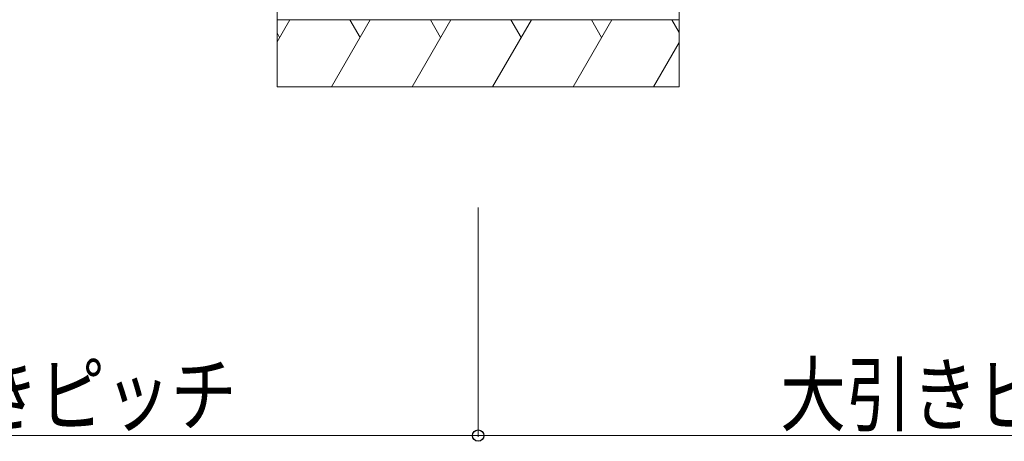
# Model space of a CAD drawing. Units: millimetres. Extents: x 0 to 8410, y 0 to 5940.
# Drawn here: x 6207 to 6941, y 1509 to 1823 of the extents above; entities that cross this region are included whole.
import ezdxf

# ---------------------------------------------------------------- set-up
doc = ezdxf.new("R2010")
doc.units = ezdxf.units.MM
doc.layers.add('YKK_D', color=6, linetype='Continuous', lineweight=13)
doc.layers.add('YSS_K', color=3, linetype='Continuous', lineweight=13)
doc.styles.add('text-b', font='extslim2.shx', dxfattribs={"width": 0.8, "bigfont": 'extfont2.shx'})

msp = doc.modelspace()

# ---------------------------------------------------------------- linework, layer by layer
at = {"layer": 'YKK_D'}
for p, q in [((6549, 1683.2), (6549, 1512.2)), ((6549, 1683.2), (6549, 1512.2)), ((5849, 1513.2), (6549, 1513.2)), ((6549, 1513.2), (7249, 1513.2))]:
    msp.add_line(p, q, dxfattribs=at)
at = {"layer": 'YKK_D', "linetype": 'ByBlock', "lineweight": -2}
msp.add_circle((6549, 1513.2), 4.25, dxfattribs=at)
msp.add_circle((6549, 1513.2), 4.25, dxfattribs=at)
at = {"layer": 'YSS_K'}
for p, q in [((6399, 1823.2), (6399, 1883.2)), ((6699, 1883.2), (6699, 1823.2)), ((6699, 1823.2), (6399, 1823.2)), ((6399, 1823.2), (6699, 1823.2)), ((6399, 1773.2), (6399, 1823.2)), ((6699, 1823.2), (6699, 1773.2)), ((6699, 1773.2), (6399, 1773.2))]:
    msp.add_line(p, q, dxfattribs=at)
at = {"layer": 'YSS_K', "linetype": 'Continuous'}
for p, q in [((6399, 1806.66), (6408.55, 1823.2)), ((6439.72, 1773.2), (6468.59, 1823.2)), ((6453.37, 1823.2), (6460.98, 1810.02)), ((6499.77, 1773.2), (6528.64, 1823.2)), ((6513.41, 1823.2), (6521.03, 1810.02)), ((6559.81, 1773.2), (6588.68, 1823.2)), ((6573.46, 1823.2), (6581.07, 1810.02)), ((6619.86, 1773.2), (6648.72, 1823.2)), ((6633.5, 1823.2), (6641.11, 1810.02)), ((6693.55, 1823.2), (6699, 1813.75)), ((6399, 1813.37), (6400.94, 1810.02)), ((6679.9, 1773.2), (6699, 1806.28))]:
    msp.add_line(p, q, dxfattribs=at)

# ---------------------------------------------------------------- texts
at = {"layer": 'YKK_D', "style": 'text-b', "width": 0.8}
for p in [(6074.2, 1521.2), (6774.2, 1521.2)]:
    msp.add_text('大引きピッチ', height=45, dxfattribs=at).set_placement(p)

doc.saveas('drawing.dxf')
